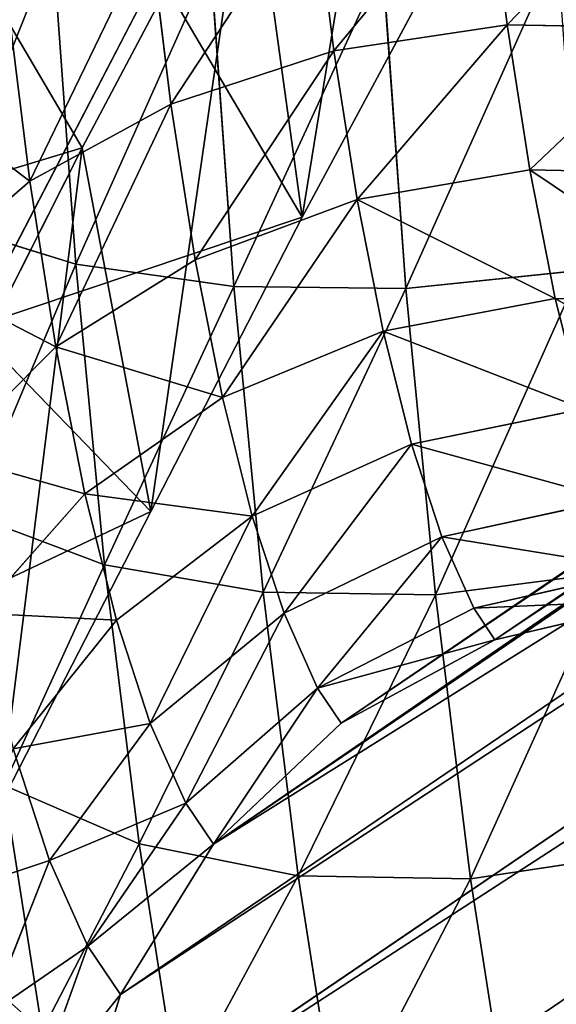
# Model space of a CAD drawing. Units: inches. Extents: x 0 to 204, y 0 to 264.
# Drawn here: x 90 to 91, y 142 to 143 of the extents above; entities that cross this region are included whole.
import ezdxf

# ---------------------------------------------------------------- set-up
doc = ezdxf.new("R2010")
doc.units = ezdxf.units.IN
doc.header["$MEASUREMENT"] = 0
doc.layers.add('BASE', color=7, linetype='Continuous')
doc.layers.add('SEAT', color=7, linetype='Continuous')

# ---------------------------------------------------------------- blocks, each defined once
blk = doc.blocks.new('Agrupar_12')
at = {"layer": 'SEAT'}
for p, q in [((4.44253, 1.5544, 2.50731), (4.52022, 1.69462, 2.44643)), ((4.6191, 1.65562, 2.36756), (4.54491, 1.52351, 2.42324)), ((4.3916, 1.47454, 2.22974), (4.47754, 1.63272, 2.15817)), ((4.38465, 1.445, 2.55946), (4.44253, 1.5544, 2.50731)), ((4.54491, 1.52351, 2.42324), (4.47446, 1.39263, 2.48358)), ((4.47446, 1.39263, 2.48358), (4.40402, 1.26175, 2.54392))]:
    blk.add_line(p, q, dxfattribs=at)
mesh = blk.add_polyface(dxfattribs=at)
corners = [(4.17141, 1.04195, 2.7516), (4.02544, 1, 2.56094), (4.14922, 1, 2.7716), (4.0191, 1, 2.55015), (4.04296, 1.04463, 2.52929), (4.19361, 1.0839, 2.7316), (4.06681, 1.08925, 2.50844), (4.238, 1.1678, 2.6916), (4.11452, 1.1785, 2.46673), (4.32678, 1.33561, 2.61161), (4.20995, 1.357, 2.38332), (4.38465, 1.445, 2.55946), (4.29224, 1.51093, 2.31138), (4.44253, 1.5544, 2.50731), (4.37453, 1.66487, 2.23945), (4.52022, 1.69462, 2.44643), (4.46922, 1.83304, 2.169), (4.59791, 1.83484, 2.38554), (4.56391, 2.00122, 2.09855), (4.6756, 1.97506, 2.32466), (4.75329, 2.11529, 2.26377), (4.6586, 2.1694, 2.0281), (4.75329, 2.33757, 1.95765)]
mesh.append_faces([[corners[k] for k in face] for face in [(0, 1, 2), (21, 20, 22)]], dxfattribs={"vtx0": -1})
mesh.append_faces([[corners[k] for k in face] for face in [(1, 0, 3), (3, 0, 4), (4, 5, 6), (6, 7, 8), (8, 9, 10), (10, 11, 12), (12, 13, 14), (14, 15, 16), (16, 17, 18), (18, 20, 21)]], dxfattribs={"vtx0": -1, "vtx1": -1})
mesh.append_faces([[corners[k] for k in face] for face in [(4, 0, 5), (6, 5, 7), (8, 7, 9), (10, 9, 11), (12, 11, 13), (14, 13, 15), (16, 15, 17), (18, 17, 19), (18, 19, 20)]], dxfattribs={"vtx0": -1, "vtx2": -1})
mesh = blk.add_polyface(dxfattribs=at)
corners = [(4.21971, 1.15818, 2.37288), (4.14796, 1, 2.46861), (4.13377, 1, 2.44445), (4.26312, 1, 2.6646), (4.33357, 1.13088, 2.60426), (4.40402, 1.26175, 2.54392), (4.30565, 1.31636, 2.30131), (4.47446, 1.39263, 2.48358), (4.3916, 1.47454, 2.22974), (4.54491, 1.52351, 2.42324), (4.47754, 1.63272, 2.15817), (4.6191, 1.65562, 2.36756), (4.56857, 1.7924, 2.0932), (4.6933, 1.78773, 2.31189), (4.76749, 1.91985, 2.25622), (4.65961, 1.95208, 2.02823), (4.84168, 2.05196, 2.20055), (4.75064, 2.11176, 1.96326), (4.84168, 2.27145, 1.89829)]
mesh.append_faces([[corners[k] for k in face] for face in [(0, 1, 2), (16, 17, 18)]], dxfattribs={"vtx0": -1})
mesh.append_faces([[corners[k] for k in face] for face in [(1, 0, 3), (3, 0, 4), (4, 0, 5), (5, 6, 7), (7, 8, 9), (9, 10, 11), (11, 12, 13), (13, 12, 14), (14, 15, 16)]], dxfattribs={"vtx0": -1, "vtx1": -1})
mesh.append_faces([[corners[k] for k in face] for face in [(5, 0, 6), (7, 6, 8), (9, 8, 10), (11, 10, 12), (14, 12, 15), (16, 15, 17)]], dxfattribs={"vtx0": -1, "vtx2": -1})
mesh = blk.add_polyface(dxfattribs=at)
corners = [(4.59791, 1.83484, 2.38554), (4.52022, 1.69462, 2.44643), (4.54491, 1.52351, 2.42324)]
mesh.append_faces([[corners[k] for k in face] for face in [(0, 1, 2)]])
mesh = blk.add_polyface(dxfattribs=at)
corners = [(4.6191, 1.65562, 2.36756), (4.59791, 1.83484, 2.38554), (4.54491, 1.52351, 2.42324)]
mesh.append_faces([[corners[k] for k in face] for face in [(0, 1, 2)]])
mesh = blk.add_polyface(dxfattribs=at)
corners = [(4.52022, 1.69462, 2.44643), (4.44253, 1.5544, 2.50731), (4.47446, 1.39263, 2.48358)]
mesh.append_faces([[corners[k] for k in face] for face in [(0, 1, 2)]])
mesh = blk.add_polyface(dxfattribs=at)
corners = [(4.54491, 1.52351, 2.42324), (4.52022, 1.69462, 2.44643), (4.47446, 1.39263, 2.48358)]
mesh.append_faces([[corners[k] for k in face] for face in [(0, 1, 2)]])
mesh = blk.add_polyface(dxfattribs=at)
corners = [(4.37453, 1.66487, 2.23945), (4.3916, 1.47454, 2.22974), (4.30565, 1.31636, 2.30131), (4.47754, 1.63272, 2.15817)]
mesh.append_faces([[corners[k] for k in face] for face in [(0, 1, 2), (1, 0, 3)]], dxfattribs={"vtx0": -1})
mesh = blk.add_polyface(dxfattribs=at)
corners = [(4.44253, 1.5544, 2.50731), (4.38465, 1.445, 2.55946), (4.40402, 1.26175, 2.54392)]
mesh.append_faces([[corners[k] for k in face] for face in [(0, 1, 2)]])
mesh = blk.add_polyface(dxfattribs=at)
corners = [(4.47446, 1.39263, 2.48358), (4.44253, 1.5544, 2.50731), (4.40402, 1.26175, 2.54392)]
mesh.append_faces([[corners[k] for k in face] for face in [(0, 1, 2)]])
blk = doc.blocks.new('Agrupar_4')
at = {"layer": 'BASE'}
for p, q in [((0.63946, 1.54574, 1.46838), (3.28288, 3.34273, 22.70728)), ((0.56791, 1.50696, 1.47549), (3.21271, 3.30488, 22.72546)), ((0.50848, 1.45068, 1.47945), (3.15494, 3.24973, 22.74275)), ((0.44109, 1.3019, 1.47713), (3.09124, 3.10346, 22.77006)), ((0.46522, 1.38074, 1.48001), (1.26882, 1.92691, 7.93531)), ((0.63595, 1.90635, 0.98548), (0.64515, 1.83198, 1.03834)), ((0.55506, 1.89601, 0.9832), (0.56447, 1.81989, 1.03731)), ((0.47885, 1.87481, 0.96354), (0.48871, 1.79507, 1.02022)), ((0.43377, 1.86885, 0.37946), (0.44442, 1.72061, 0.44063)), ((0.50716, 1.86093, 0.3454), (0.51798, 1.71022, 0.40759)), ((0.58719, 1.86016, 0.32992), (0.59803, 1.70921, 0.39221)), ((0.41252, 1.84418, 0.92784), (0.42303, 1.75923, 0.98823)), ((0.56447, 1.81989, 1.03731), (0.64515, 1.83198, 1.03834)), ((0.64515, 1.83198, 1.03834), (0.72524, 1.83053, 1.02324)), ((0.64515, 1.83198, 1.03834), (0.65572, 1.76442, 1.09912)), ((0.48871, 1.79507, 1.02022), (0.56447, 1.81989, 1.03731)), ((0.56447, 1.81989, 1.03731), (0.5753, 1.75072, 1.09953)), ((0.42303, 1.75923, 0.98823), (0.48871, 1.79507, 1.02022)), ((0.48871, 1.79507, 1.02022), (0.50005, 1.72263, 1.08539)), ((0.5753, 1.75072, 1.09953), (0.65572, 1.76442, 1.09912)), ((0.65572, 1.76442, 1.09912), (0.73585, 1.76278, 1.08419)), ((0.65572, 1.76442, 1.09912), (0.66753, 1.70455, 1.16701)), ((0.3719, 1.7148, 0.94352), (0.42303, 1.75923, 0.98823)), ((0.42303, 1.75923, 0.98823), (0.4351, 1.68204, 1.05766)), ((0.50005, 1.72263, 1.08539), (0.5753, 1.75072, 1.09953)), ((0.5753, 1.75072, 1.09953), (0.58738, 1.68943, 1.16903)), ((0.44442, 1.72061, 0.44063), (0.38235, 1.73968, 0.48908)), ((0.4351, 1.68204, 1.05766), (0.50005, 1.72263, 1.08539)), ((0.51798, 1.71022, 0.40759), (0.44442, 1.72061, 0.44063)), ((0.44442, 1.72061, 0.44063), (0.45785, 1.58066, 0.51787)), ((0.50005, 1.72263, 1.08539), (0.51271, 1.65843, 1.15818)), ((0.6791, 1.71765, 0.39554), (0.59803, 1.70921, 0.39221)), ((0.59803, 1.70921, 0.39221), (0.51798, 1.71022, 0.40759)), ((0.51798, 1.71022, 0.40759), (0.53164, 1.56793, 0.48612)), ((0.59803, 1.70921, 0.39221), (0.61171, 1.5667, 0.47087)), ((0.58738, 1.68943, 1.16903), (0.66753, 1.70455, 1.16701)), ((0.66753, 1.70455, 1.16701), (0.74769, 1.70274, 1.15227)), ((0.66753, 1.70455, 1.16701), (0.68042, 1.65317, 1.24111)), ((0.51271, 1.65843, 1.15818), (0.58738, 1.68943, 1.16903)), ((0.58738, 1.68943, 1.16903), (0.60058, 1.63684, 1.24488)), ((0.3849, 1.63174, 1.01824), (0.4351, 1.68204, 1.05766)), ((0.4351, 1.68204, 1.05766), (0.4486, 1.61365, 1.13522)), ((0.4486, 1.61365, 1.13522), (0.51271, 1.65843, 1.15818)), ((0.51271, 1.65843, 1.15818), (0.52653, 1.60334, 1.23763)), ((0.60058, 1.63684, 1.24488), (0.68042, 1.65317, 1.24111)), ((0.52653, 1.60334, 1.23763), (0.60058, 1.63684, 1.24488)), ((0.60058, 1.63684, 1.24488), (0.6147, 1.59363, 1.32607)), ((0.39941, 1.55814, 1.10169), (0.4486, 1.61365, 1.13522)), ((0.4486, 1.61365, 1.13522), (0.46332, 1.55496, 1.21986)), ((0.6147, 1.59363, 1.32607), (0.69422, 1.61096, 1.32042)), ((0.45785, 1.58066, 0.51787), (0.39538, 1.60401, 0.56396)), ((0.46332, 1.55496, 1.21986), (0.52653, 1.60334, 1.23763)), ((0.52653, 1.60334, 1.23763), (0.54132, 1.55809, 1.32267)), ((0.54132, 1.55809, 1.32267), (0.6147, 1.59363, 1.32607)), ((0.6147, 1.59363, 1.32607), (0.62957, 1.5604, 1.41152)), ((0.53164, 1.56793, 0.48612), (0.45785, 1.58066, 0.51787)), ((0.45785, 1.58066, 0.51787), (0.47391, 1.45085, 0.61016)), ((0.6926, 1.57703, 0.47315), (0.61171, 1.5667, 0.47087)), ((0.62957, 1.5604, 1.41152), (0.70874, 1.57849, 1.4039)), ((0.61171, 1.5667, 0.47087), (0.53164, 1.56793, 0.48612)), ((0.53164, 1.56793, 0.48612), (0.54796, 1.43595, 0.57995)), ((0.61171, 1.5667, 0.47087), (0.62806, 1.4345, 0.56485)), ((0.63946, 1.54574, 1.46838), (0.71826, 1.56439, 1.45863)), ((0.47908, 1.50675, 1.31046), (0.54132, 1.55809, 1.32267)), ((0.54132, 1.55809, 1.32267), (0.55689, 1.52327, 1.41218)), ((0.55689, 1.52327, 1.41218), (0.62957, 1.5604, 1.41152)), ((0.62957, 1.5604, 1.41152), (0.63946, 1.54574, 1.46838)), ((0.41526, 1.49498, 1.19277), (0.46332, 1.55496, 1.21986)), ((0.46332, 1.55496, 1.21986), (0.47908, 1.50675, 1.31046)), ((0.56791, 1.50696, 1.47549), (0.63946, 1.54574, 1.46838)), ((0.49567, 1.46965, 1.40582), (0.55689, 1.52327, 1.41218)), ((0.55689, 1.52327, 1.41218), (0.56791, 1.50696, 1.47549)), ((0.43222, 1.4431, 1.29027), (0.47908, 1.50675, 1.31046)), ((0.47908, 1.50675, 1.31046), (0.49567, 1.46965, 1.40582)), ((0.50848, 1.45068, 1.47945), (0.56791, 1.50696, 1.47549)), ((0.41526, 1.49498, 1.19277), (0.43222, 1.4431, 1.29027)), ((0.47391, 1.45085, 0.61016), (0.41094, 1.47817, 0.65342)), ((0.41094, 1.47817, 0.65342), (0.42883, 1.36383, 0.75627)), ((0.45007, 1.40319, 1.39289), (0.49567, 1.46965, 1.40582)), ((0.49567, 1.46965, 1.40582), (0.50848, 1.45068, 1.47945)), ((0.46522, 1.38074, 1.48001), (0.50848, 1.45068, 1.47945)), ((0.54796, 1.43595, 0.57995), (0.47391, 1.45085, 0.61016)), ((0.47391, 1.45085, 0.61016), (0.49236, 1.3329, 0.71627)), ((0.70873, 1.4466, 0.56587), (0.62806, 1.4345, 0.56485)), ((0.40393, 1.3715, 1.26347), (0.43222, 1.4431, 1.29027)), ((0.43222, 1.4431, 1.29027), (0.45007, 1.40319, 1.39289)), ((0.62806, 1.4345, 0.56485), (0.54796, 1.43595, 0.57995)), ((0.54796, 1.43595, 0.57995), (0.56673, 1.31603, 0.68783)), ((0.62806, 1.4345, 0.56485), (0.64685, 1.31439, 0.67289)), ((0.4232, 1.32841, 1.37425), (0.45007, 1.40319, 1.39289)), ((0.45007, 1.40319, 1.39289), (0.46522, 1.38074, 1.48001)), ((0.44109, 1.3019, 1.47713), (0.46522, 1.38074, 1.48001))]:
    blk.add_line(p, q, dxfattribs=at)
mesh = blk.add_polyface(dxfattribs=at)
corners = [(0.63946, 1.54574, 1.46838), (3.36068, 3.36069, 22.68944), (0.71826, 1.56439, 1.45863), (3.28288, 3.34273, 22.70728)]
mesh.append_faces([[corners[k] for k in face] for face in [(0, 1, 2), (1, 0, 3)]], dxfattribs={"vtx0": -1})
mesh = blk.add_polyface(dxfattribs=at)
corners = [(0.56791, 1.50696, 1.47549), (3.28288, 3.34273, 22.70728), (0.63946, 1.54574, 1.46838), (3.21271, 3.30488, 22.72546)]
mesh.append_faces([[corners[k] for k in face] for face in [(0, 1, 2), (1, 0, 3)]], dxfattribs={"vtx0": -1})
mesh = blk.add_polyface(dxfattribs=at)
corners = [(0.50848, 1.45068, 1.47945), (3.21271, 3.30488, 22.72546), (0.56791, 1.50696, 1.47549), (3.15494, 3.24973, 22.74275)]
mesh.append_faces([[corners[k] for k in face] for face in [(0, 1, 2), (1, 0, 3)]], dxfattribs={"vtx0": -1})
mesh = blk.add_polyface(dxfattribs=at)
corners = [(1.26882, 1.92691, 7.93531), (0.50848, 1.45068, 1.47945), (0.46522, 1.38074, 1.48001), (3.15494, 3.24973, 22.74275), (3.11351, 3.18102, 22.75796)]
mesh.append_faces([[corners[k] for k in face] for face in [(0, 1, 2), (3, 0, 4)]], dxfattribs={"vtx0": -1})
mesh.append_faces([[corners[k] for k in face] for face in [(1, 0, 3)]], dxfattribs={"vtx0": -1, "vtx1": -1})
mesh = blk.add_polyface(dxfattribs=at)
corners = [(3.09124, 3.10346, 22.77006), (0.46522, 1.38074, 1.48001), (0.44109, 1.3019, 1.47713), (1.26882, 1.92691, 7.93531), (3.11351, 3.18102, 22.75796)]
mesh.append_faces([[corners[k] for k in face] for face in [(0, 1, 2), (3, 0, 4)]], dxfattribs={"vtx0": -1})
mesh.append_faces([[corners[k] for k in face] for face in [(1, 0, 3)]], dxfattribs={"vtx0": -1, "vtx1": -1})
mesh = blk.add_polyface(dxfattribs=at)
corners = [(3.08966, 3.02231, 22.77823), (0.44109, 1.3019, 1.47713), (0.43773, 1.21954, 1.47099), (3.09124, 3.10346, 22.77006)]
mesh.append_faces([[corners[k] for k in face] for face in [(0, 1, 2), (1, 0, 3)]], dxfattribs={"vtx0": -1})
mesh = blk.add_polyface(dxfattribs=at)
corners = [(3.10886, 2.94311, 22.78191), (0.43773, 1.21954, 1.47099), (0.45536, 1.13927, 1.46203), (3.08966, 3.02231, 22.77823)]
mesh.append_faces([[corners[k] for k in face] for face in [(0, 1, 2), (1, 0, 3)]], dxfattribs={"vtx0": -1})
mesh = blk.add_polyface(dxfattribs=at)
corners = [(3.14755, 2.87126, 22.78084), (0.45536, 1.13927, 1.46203), (0.49279, 1.06657, 1.45085), (3.10886, 2.94311, 22.78191)]
mesh.append_faces([[corners[k] for k in face] for face in [(0, 1, 2), (1, 0, 3)]], dxfattribs={"vtx0": -1})
mesh = blk.add_polyface(dxfattribs=at)
corners = [(3.20308, 2.81165, 22.77511), (0.49279, 1.06657, 1.45085), (0.54746, 1.00638, 1.43821), (3.14755, 2.87126, 22.78084)]
mesh.append_faces([[corners[k] for k in face] for face in [(0, 1, 2), (1, 0, 3)]], dxfattribs={"vtx0": -1})
mesh = blk.add_polyface(dxfattribs=at)
corners = [(3.27167, 2.76835, 22.7651), (0.54746, 1.00638, 1.43821), (0.61565, 0.9628, 1.42497), (3.20308, 2.81165, 22.77511)]
mesh.append_faces([[corners[k] for k in face] for face in [(0, 1, 2), (1, 0, 3)]], dxfattribs={"vtx0": -1})
mesh = blk.add_polyface(dxfattribs=at)
corners = [(3.34865, 2.7443, 22.75149), (0.61565, 0.9628, 1.42497), (0.69271, 0.93881, 1.41205), (3.27167, 2.76835, 22.7651)]
mesh.append_faces([[corners[k] for k in face] for face in [(0, 1, 2), (1, 0, 3)]], dxfattribs={"vtx0": -1})
mesh = blk.add_polyface(dxfattribs=at)
corners = [(0.56447, 1.81989, 1.03731), (0.63595, 1.90635, 0.98548), (0.55506, 1.89601, 0.9832), (0.64515, 1.83198, 1.03834)]
mesh.append_faces([[corners[k] for k in face] for face in [(0, 1, 2), (1, 0, 3)]], dxfattribs={"vtx0": -1})
mesh = blk.add_polyface(dxfattribs=at)
corners = [(0.64515, 1.83198, 1.03834), (0.71602, 1.90511, 0.97022), (0.63595, 1.90635, 0.98548), (0.72524, 1.83053, 1.02324)]
mesh.append_faces([[corners[k] for k in face] for face in [(0, 1, 2), (1, 0, 3)]], dxfattribs={"vtx0": -1})
mesh = blk.add_polyface(dxfattribs=at)
corners = [(0.48871, 1.79507, 1.02022), (0.55506, 1.89601, 0.9832), (0.47885, 1.87481, 0.96354), (0.56447, 1.81989, 1.03731)]
mesh.append_faces([[corners[k] for k in face] for face in [(0, 1, 2), (1, 0, 3)]], dxfattribs={"vtx0": -1})
mesh = blk.add_polyface(dxfattribs=at)
corners = [(0.43377, 1.86885, 0.37946), (0.38235, 1.73968, 0.48908), (0.37204, 1.88337, 0.42978), (0.44442, 1.72061, 0.44063)]
mesh.append_faces([[corners[k] for k in face] for face in [(0, 1, 2), (1, 0, 3)]], dxfattribs={"vtx0": -1})
mesh = blk.add_polyface(dxfattribs=at)
corners = [(0.42303, 1.75923, 0.98823), (0.47885, 1.87481, 0.96354), (0.41252, 1.84418, 0.92784), (0.48871, 1.79507, 1.02022)]
mesh.append_faces([[corners[k] for k in face] for face in [(0, 1, 2), (1, 0, 3)]], dxfattribs={"vtx0": -1})
mesh = blk.add_polyface(dxfattribs=at)
corners = [(0.50716, 1.86093, 0.3454), (0.44442, 1.72061, 0.44063), (0.43377, 1.86885, 0.37946), (0.51798, 1.71022, 0.40759)]
mesh.append_faces([[corners[k] for k in face] for face in [(0, 1, 2), (1, 0, 3)]], dxfattribs={"vtx0": -1})
mesh = blk.add_polyface(dxfattribs=at)
corners = [(0.66841, 1.86659, 0.33408), (0.59803, 1.70921, 0.39221), (0.58719, 1.86016, 0.32992), (0.6791, 1.71765, 0.39554)]
mesh.append_faces([[corners[k] for k in face] for face in [(0, 1, 2), (1, 0, 3)]], dxfattribs={"vtx0": -1})
mesh = blk.add_polyface(dxfattribs=at)
corners = [(0.58719, 1.86016, 0.32992), (0.51798, 1.71022, 0.40759), (0.50716, 1.86093, 0.3454), (0.59803, 1.70921, 0.39221)]
mesh.append_faces([[corners[k] for k in face] for face in [(0, 1, 2), (1, 0, 3)]], dxfattribs={"vtx0": -1})
mesh = blk.add_polyface(dxfattribs=at)
corners = [(0.42303, 1.75923, 0.98823), (0.36059, 1.80621, 0.87853), (0.3719, 1.7148, 0.94352), (0.41252, 1.84418, 0.92784)]
mesh.append_faces([[corners[k] for k in face] for face in [(0, 1, 2), (1, 0, 3)]], dxfattribs={"vtx0": -1})
mesh = blk.add_polyface(dxfattribs=at)
corners = [(0.5753, 1.75072, 1.09953), (0.64515, 1.83198, 1.03834), (0.56447, 1.81989, 1.03731), (0.65572, 1.76442, 1.09912)]
mesh.append_faces([[corners[k] for k in face] for face in [(0, 1, 2), (1, 0, 3)]], dxfattribs={"vtx0": -1})
mesh = blk.add_polyface(dxfattribs=at)
corners = [(0.65572, 1.76442, 1.09912), (0.72524, 1.83053, 1.02324), (0.64515, 1.83198, 1.03834), (0.73585, 1.76278, 1.08419)]
mesh.append_faces([[corners[k] for k in face] for face in [(0, 1, 2), (1, 0, 3)]], dxfattribs={"vtx0": -1})
mesh = blk.add_polyface(dxfattribs=at)
corners = [(0.50005, 1.72263, 1.08539), (0.56447, 1.81989, 1.03731), (0.48871, 1.79507, 1.02022), (0.5753, 1.75072, 1.09953)]
mesh.append_faces([[corners[k] for k in face] for face in [(0, 1, 2), (1, 0, 3)]], dxfattribs={"vtx0": -1})
mesh = blk.add_polyface(dxfattribs=at)
corners = [(0.4351, 1.68204, 1.05766), (0.48871, 1.79507, 1.02022), (0.42303, 1.75923, 0.98823), (0.50005, 1.72263, 1.08539)]
mesh.append_faces([[corners[k] for k in face] for face in [(0, 1, 2), (1, 0, 3)]], dxfattribs={"vtx0": -1})
mesh = blk.add_polyface(dxfattribs=at)
corners = [(0.5753, 1.75072, 1.09953), (0.66753, 1.70455, 1.16701), (0.65572, 1.76442, 1.09912), (0.58738, 1.68943, 1.16903)]
mesh.append_faces([[corners[k] for k in face] for face in [(0, 1, 2), (1, 0, 3)]], dxfattribs={"vtx0": -1})
mesh = blk.add_polyface(dxfattribs=at)
corners = [(0.65572, 1.76442, 1.09912), (0.74769, 1.70274, 1.15227), (0.73585, 1.76278, 1.08419), (0.66753, 1.70455, 1.16701)]
mesh.append_faces([[corners[k] for k in face] for face in [(0, 1, 2), (1, 0, 3)]], dxfattribs={"vtx0": -1})
mesh = blk.add_polyface(dxfattribs=at)
corners = [(0.4351, 1.68204, 1.05766), (0.3719, 1.7148, 0.94352), (0.3849, 1.63174, 1.01824), (0.42303, 1.75923, 0.98823)]
mesh.append_faces([[corners[k] for k in face] for face in [(0, 1, 2), (1, 0, 3)]], dxfattribs={"vtx0": -1})
mesh = blk.add_polyface(dxfattribs=at)
corners = [(0.51271, 1.65843, 1.15818), (0.5753, 1.75072, 1.09953), (0.50005, 1.72263, 1.08539), (0.58738, 1.68943, 1.16903)]
mesh.append_faces([[corners[k] for k in face] for face in [(0, 1, 2), (1, 0, 3)]], dxfattribs={"vtx0": -1})
mesh = blk.add_polyface(dxfattribs=at)
corners = [(0.44442, 1.72061, 0.44063), (0.39538, 1.60401, 0.56396), (0.38235, 1.73968, 0.48908), (0.45785, 1.58066, 0.51787)]
mesh.append_faces([[corners[k] for k in face] for face in [(0, 1, 2), (1, 0, 3)]], dxfattribs={"vtx0": -1})
mesh = blk.add_polyface(dxfattribs=at)
corners = [(0.51271, 1.65843, 1.15818), (0.4351, 1.68204, 1.05766), (0.4486, 1.61365, 1.13522), (0.50005, 1.72263, 1.08539)]
mesh.append_faces([[corners[k] for k in face] for face in [(0, 1, 2), (1, 0, 3)]], dxfattribs={"vtx0": -1})
mesh = blk.add_polyface(dxfattribs=at)
corners = [(0.51798, 1.71022, 0.40759), (0.45785, 1.58066, 0.51787), (0.44442, 1.72061, 0.44063), (0.53164, 1.56793, 0.48612)]
mesh.append_faces([[corners[k] for k in face] for face in [(0, 1, 2), (1, 0, 3)]], dxfattribs={"vtx0": -1})
mesh = blk.add_polyface(dxfattribs=at)
corners = [(0.6791, 1.71765, 0.39554), (0.61171, 1.5667, 0.47087), (0.59803, 1.70921, 0.39221), (0.6926, 1.57703, 0.47315)]
mesh.append_faces([[corners[k] for k in face] for face in [(0, 1, 2), (1, 0, 3)]], dxfattribs={"vtx0": -1})
mesh = blk.add_polyface(dxfattribs=at)
corners = [(0.59803, 1.70921, 0.39221), (0.53164, 1.56793, 0.48612), (0.51798, 1.71022, 0.40759), (0.61171, 1.5667, 0.47087)]
mesh.append_faces([[corners[k] for k in face] for face in [(0, 1, 2), (1, 0, 3)]], dxfattribs={"vtx0": -1})
mesh = blk.add_polyface(dxfattribs=at)
corners = [(0.58738, 1.68943, 1.16903), (0.68042, 1.65317, 1.24111), (0.66753, 1.70455, 1.16701), (0.60058, 1.63684, 1.24488)]
mesh.append_faces([[corners[k] for k in face] for face in [(0, 1, 2), (1, 0, 3)]], dxfattribs={"vtx0": -1})
mesh = blk.add_polyface(dxfattribs=at)
corners = [(0.66753, 1.70455, 1.16701), (0.76062, 1.65121, 1.22658), (0.74769, 1.70274, 1.15227), (0.68042, 1.65317, 1.24111)]
mesh.append_faces([[corners[k] for k in face] for face in [(0, 1, 2), (1, 0, 3)]], dxfattribs={"vtx0": -1})
mesh = blk.add_polyface(dxfattribs=at)
corners = [(0.52653, 1.60334, 1.23763), (0.58738, 1.68943, 1.16903), (0.51271, 1.65843, 1.15818), (0.60058, 1.63684, 1.24488)]
mesh.append_faces([[corners[k] for k in face] for face in [(0, 1, 2), (1, 0, 3)]], dxfattribs={"vtx0": -1})
mesh = blk.add_polyface(dxfattribs=at)
corners = [(0.4486, 1.61365, 1.13522), (0.3849, 1.63174, 1.01824), (0.39941, 1.55814, 1.10169), (0.4351, 1.68204, 1.05766)]
mesh.append_faces([[corners[k] for k in face] for face in [(0, 1, 2), (1, 0, 3)]], dxfattribs={"vtx0": -1})
mesh = blk.add_polyface(dxfattribs=at)
corners = [(0.52653, 1.60334, 1.23763), (0.4486, 1.61365, 1.13522), (0.46332, 1.55496, 1.21986), (0.51271, 1.65843, 1.15818)]
mesh.append_faces([[corners[k] for k in face] for face in [(0, 1, 2), (1, 0, 3)]], dxfattribs={"vtx0": -1})
mesh = blk.add_polyface(dxfattribs=at)
corners = [(0.60058, 1.63684, 1.24488), (0.69422, 1.61096, 1.32042), (0.68042, 1.65317, 1.24111), (0.6147, 1.59363, 1.32607)]
mesh.append_faces([[corners[k] for k in face] for face in [(0, 1, 2), (1, 0, 3)]], dxfattribs={"vtx0": -1})
mesh = blk.add_polyface(dxfattribs=at)
corners = [(0.54132, 1.55809, 1.32267), (0.60058, 1.63684, 1.24488), (0.52653, 1.60334, 1.23763), (0.6147, 1.59363, 1.32607)]
mesh.append_faces([[corners[k] for k in face] for face in [(0, 1, 2), (1, 0, 3)]], dxfattribs={"vtx0": -1})
mesh = blk.add_polyface(dxfattribs=at)
corners = [(0.46332, 1.55496, 1.21986), (0.39941, 1.55814, 1.10169), (0.41526, 1.49498, 1.19277), (0.4486, 1.61365, 1.13522)]
mesh.append_faces([[corners[k] for k in face] for face in [(0, 1, 2), (1, 0, 3)]], dxfattribs={"vtx0": -1})
mesh = blk.add_polyface(dxfattribs=at)
corners = [(0.6147, 1.59363, 1.32607), (0.70874, 1.57849, 1.4039), (0.69422, 1.61096, 1.32042), (0.62957, 1.5604, 1.41152)]
mesh.append_faces([[corners[k] for k in face] for face in [(0, 1, 2), (1, 0, 3)]], dxfattribs={"vtx0": -1})
mesh = blk.add_polyface(dxfattribs=at)
corners = [(0.41094, 1.47817, 0.65342), (0.45785, 1.58066, 0.51787), (0.47391, 1.45085, 0.61016), (0.39538, 1.60401, 0.56396)]
mesh.append_faces([[corners[k] for k in face] for face in [(0, 1, 2), (1, 0, 3)]], dxfattribs={"vtx0": -1})
mesh = blk.add_polyface(dxfattribs=at)
corners = [(0.47908, 1.50675, 1.31046), (0.52653, 1.60334, 1.23763), (0.46332, 1.55496, 1.21986), (0.54132, 1.55809, 1.32267)]
mesh.append_faces([[corners[k] for k in face] for face in [(0, 1, 2), (1, 0, 3)]], dxfattribs={"vtx0": -1})
mesh = blk.add_polyface(dxfattribs=at)
corners = [(0.55689, 1.52327, 1.41218), (0.6147, 1.59363, 1.32607), (0.54132, 1.55809, 1.32267), (0.62957, 1.5604, 1.41152)]
mesh.append_faces([[corners[k] for k in face] for face in [(0, 1, 2), (1, 0, 3)]], dxfattribs={"vtx0": -1})
mesh = blk.add_polyface(dxfattribs=at)
corners = [(0.53164, 1.56793, 0.48612), (0.47391, 1.45085, 0.61016), (0.45785, 1.58066, 0.51787), (0.54796, 1.43595, 0.57995)]
mesh.append_faces([[corners[k] for k in face] for face in [(0, 1, 2), (1, 0, 3)]], dxfattribs={"vtx0": -1})
mesh = blk.add_polyface(dxfattribs=at)
corners = [(0.6926, 1.57703, 0.47315), (0.62806, 1.4345, 0.56485), (0.61171, 1.5667, 0.47087), (0.70873, 1.4466, 0.56587)]
mesh.append_faces([[corners[k] for k in face] for face in [(0, 1, 2), (1, 0, 3)]], dxfattribs={"vtx0": -1})
mesh = blk.add_polyface(dxfattribs=at)
corners = [(0.62957, 1.5604, 1.41152), (0.71826, 1.56439, 1.45863), (0.70874, 1.57849, 1.4039), (0.63946, 1.54574, 1.46838)]
mesh.append_faces([[corners[k] for k in face] for face in [(0, 1, 2), (1, 0, 3)]], dxfattribs={"vtx0": -1})
mesh = blk.add_polyface(dxfattribs=at)
corners = [(0.61171, 1.5667, 0.47087), (0.54796, 1.43595, 0.57995), (0.53164, 1.56793, 0.48612), (0.62806, 1.4345, 0.56485)]
mesh.append_faces([[corners[k] for k in face] for face in [(0, 1, 2), (1, 0, 3)]], dxfattribs={"vtx0": -1})
mesh = blk.add_polyface(dxfattribs=at)
corners = [(0.49567, 1.46965, 1.40582), (0.54132, 1.55809, 1.32267), (0.47908, 1.50675, 1.31046), (0.55689, 1.52327, 1.41218)]
mesh.append_faces([[corners[k] for k in face] for face in [(0, 1, 2), (1, 0, 3)]], dxfattribs={"vtx0": -1})
mesh = blk.add_polyface(dxfattribs=at)
corners = [(0.55689, 1.52327, 1.41218), (0.63946, 1.54574, 1.46838), (0.62957, 1.5604, 1.41152), (0.56791, 1.50696, 1.47549)]
mesh.append_faces([[corners[k] for k in face] for face in [(0, 1, 2), (1, 0, 3)]], dxfattribs={"vtx0": -1})
mesh = blk.add_polyface(dxfattribs=at)
corners = [(0.47908, 1.50675, 1.31046), (0.41526, 1.49498, 1.19277), (0.43222, 1.4431, 1.29027), (0.46332, 1.55496, 1.21986)]
mesh.append_faces([[corners[k] for k in face] for face in [(0, 1, 2), (1, 0, 3)]], dxfattribs={"vtx0": -1})
mesh = blk.add_polyface(dxfattribs=at)
corners = [(0.50848, 1.45068, 1.47945), (0.55689, 1.52327, 1.41218), (0.49567, 1.46965, 1.40582), (0.56791, 1.50696, 1.47549)]
mesh.append_faces([[corners[k] for k in face] for face in [(0, 1, 2), (1, 0, 3)]], dxfattribs={"vtx0": -1})
mesh = blk.add_polyface(dxfattribs=at)
corners = [(0.38046, 1.40673, 0.80512), (0.41094, 1.47817, 0.65342), (0.42883, 1.36383, 0.75627), (0.36335, 1.51606, 0.70677)]
mesh.append_faces([[corners[k] for k in face] for face in [(0, 1, 2), (1, 0, 3)]], dxfattribs={"vtx0": -1})
mesh = blk.add_polyface(dxfattribs=at)
corners = [(0.49567, 1.46965, 1.40582), (0.43222, 1.4431, 1.29027), (0.45007, 1.40319, 1.39289), (0.47908, 1.50675, 1.31046)]
mesh.append_faces([[corners[k] for k in face] for face in [(0, 1, 2), (1, 0, 3)]], dxfattribs={"vtx0": -1})
mesh = blk.add_polyface(dxfattribs=at)
corners = [(0.43222, 1.4431, 1.29027), (0.38562, 1.42751, 1.15822), (0.40393, 1.3715, 1.26347), (0.41526, 1.49498, 1.19277)]
mesh.append_faces([[corners[k] for k in face] for face in [(0, 1, 2), (1, 0, 3)]], dxfattribs={"vtx0": -1})
mesh = blk.add_polyface(dxfattribs=at)
corners = [(0.42883, 1.36383, 0.75627), (0.47391, 1.45085, 0.61016), (0.49236, 1.3329, 0.71627), (0.41094, 1.47817, 0.65342)]
mesh.append_faces([[corners[k] for k in face] for face in [(0, 1, 2), (1, 0, 3)]], dxfattribs={"vtx0": -1})
mesh = blk.add_polyface(dxfattribs=at)
corners = [(0.50848, 1.45068, 1.47945), (0.45007, 1.40319, 1.39289), (0.46522, 1.38074, 1.48001), (0.49567, 1.46965, 1.40582)]
mesh.append_faces([[corners[k] for k in face] for face in [(0, 1, 2), (1, 0, 3)]], dxfattribs={"vtx0": -1})
mesh = blk.add_polyface(dxfattribs=at)
corners = [(0.54796, 1.43595, 0.57995), (0.49236, 1.3329, 0.71627), (0.47391, 1.45085, 0.61016), (0.56673, 1.31603, 0.68783)]
mesh.append_faces([[corners[k] for k in face] for face in [(0, 1, 2), (1, 0, 3)]], dxfattribs={"vtx0": -1})
mesh = blk.add_polyface(dxfattribs=at)
corners = [(0.70873, 1.4466, 0.56587), (0.64685, 1.31439, 0.67289), (0.62806, 1.4345, 0.56485), (0.72728, 1.32809, 0.67248)]
mesh.append_faces([[corners[k] for k in face] for face in [(0, 1, 2), (1, 0, 3)]], dxfattribs={"vtx0": -1})
mesh = blk.add_polyface(dxfattribs=at)
corners = [(0.45007, 1.40319, 1.39289), (0.40393, 1.3715, 1.26347), (0.4232, 1.32841, 1.37425), (0.43222, 1.4431, 1.29027)]
mesh.append_faces([[corners[k] for k in face] for face in [(0, 1, 2), (1, 0, 3)]], dxfattribs={"vtx0": -1})
mesh = blk.add_polyface(dxfattribs=at)
corners = [(0.62806, 1.4345, 0.56485), (0.56673, 1.31603, 0.68783), (0.54796, 1.43595, 0.57995), (0.64685, 1.31439, 0.67289)]
mesh.append_faces([[corners[k] for k in face] for face in [(0, 1, 2), (1, 0, 3)]], dxfattribs={"vtx0": -1})
mesh = blk.add_polyface(dxfattribs=at)
corners = [(0.39957, 1.30985, 0.91497), (0.42883, 1.36383, 0.75627), (0.44882, 1.26251, 0.87116), (0.38046, 1.40673, 0.80512)]
mesh.append_faces([[corners[k] for k in face] for face in [(0, 1, 2), (1, 0, 3)]], dxfattribs={"vtx0": -1})
mesh = blk.add_polyface(dxfattribs=at)
corners = [(0.46522, 1.38074, 1.48001), (0.4232, 1.32841, 1.37425), (0.44109, 1.3019, 1.47713), (0.45007, 1.40319, 1.39289)]
mesh.append_faces([[corners[k] for k in face] for face in [(0, 1, 2), (1, 0, 3)]], dxfattribs={"vtx0": -1})
blk = doc.blocks.new('VALLE-6SLED')
at = {"yscale": 1.046511651117007, "zscale": 0.9000368689615793}
blk.add_blockref('Agrupar_12', (-4.2758, -3.5, 22.9566), dxfattribs=at)
at = {"zscale": 0.99}
blk.add_blockref('Agrupar_4', (-0.2807, -3.64802), dxfattribs=at)

msp = doc.modelspace()

# ---------------------------------------------------------------- block references
at = {"layer": 'BASE'}
msp.add_blockref('VALLE-6SLED', (90.13583, 144.34236), dxfattribs=at)

doc.saveas('drawing.dxf')
